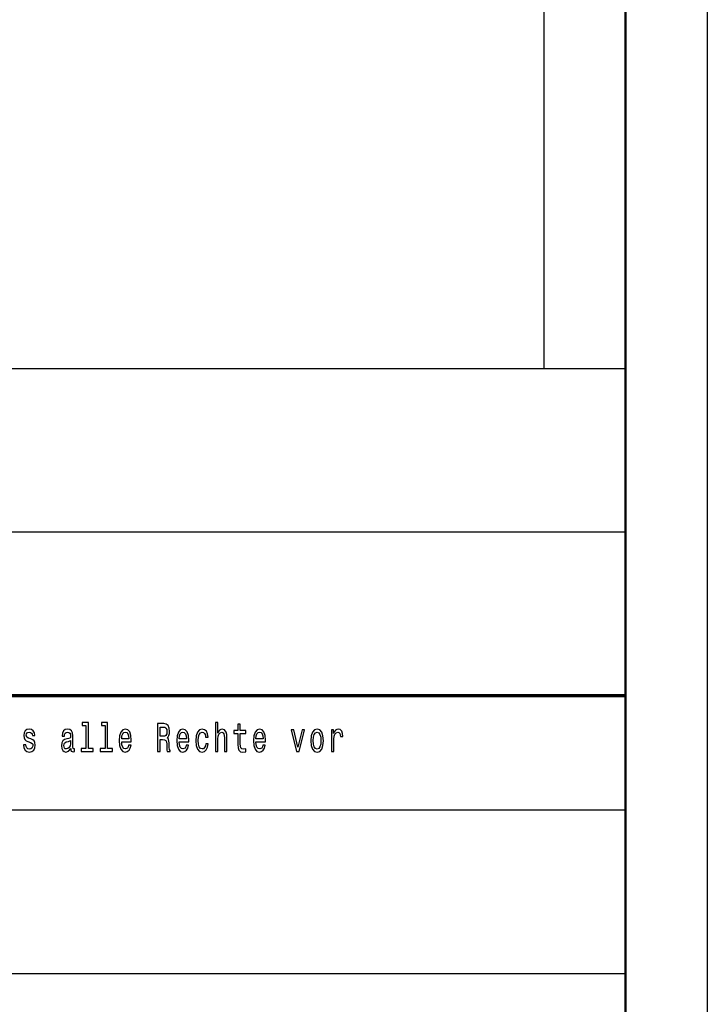
# Model space of a CAD drawing. Extents: x 0 to 1189, y -31 to 841.
# Drawn here: x 1147 to 1189, y 36 to 96 of the extents above; entities that cross this region are included whole.
import ezdxf

# ---------------------------------------------------------------- set-up
doc = ezdxf.new("R2010")
doc.units = 0

msp = doc.modelspace()

# ---------------------------------------------------------------- linework, layer by layer
at = {"color": 7, "lineweight": 25}
for p, q in [((1189, 841), (1189, 0)), ((1179, 831), (1179, 75)), ((1004, 75), (1184, 75)), ((1004, 65), (1184, 65)), ((1105, 48), (1184, 48)), ((1004, 38), (1184, 38))]:
    msp.add_line(p, q, dxfattribs=at)
at = {"color": 7, "lineweight": 50}
msp.add_line((1184, 836), (1184, 5), dxfattribs=at)
at = {"color": 7, "lineweight": 70}
msp.add_line((1004, 55), (1184, 55), dxfattribs=at)
at = {"color": 7, "lineweight": 25}
for points in [[(1151.012817, 53.155621), (1151.012817, 51.759365), (1150.711304, 51.759365), (1150.711304, 51.578098), (1151.459229, 51.578098), (1151.459229, 51.759365), (1151.159424, 51.759365), (1151.159424, 53.336887), (1150.782959, 53.336887), (1150.782959, 53.155621)], [(1152.185547, 53.155621), (1152.185547, 51.759365), (1151.884033, 51.759365), (1151.884033, 51.578098), (1152.631958, 51.578098), (1152.631958, 51.759365), (1152.332153, 51.759365), (1152.332153, 53.336887), (1151.955688, 53.336887), (1151.955688, 53.155621)], [(1155.38562, 51.578098), (1155.540527, 51.578098), (1155.540527, 52.295822), (1155.698853, 52.295822), (1155.81543, 52.288471), (1155.888672, 52.254181), (1155.928711, 52.173344), (1155.945312, 52.02882), (1155.953613, 51.808357), (1155.963623, 51.663834), (1155.983643, 51.578098), (1156.158569, 51.578098), (1156.158569, 51.624641), (1156.120239, 51.69323), (1156.106934, 51.820606), (1156.095215, 52.094955), (1156.066895, 52.298271), (1156.028687, 52.361961), (1155.968628, 52.408501), (1156.035278, 52.469742), (1156.081909, 52.555477), (1156.111938, 52.663258), (1156.121948, 52.793083), (1156.098633, 52.998848), (1156.031982, 53.153172), (1155.921997, 53.246254), (1155.772095, 53.278099), (1155.38562, 53.278099)], [(1155.72876, 53.069885), (1155.830444, 53.055187), (1155.9021, 53.008644), (1155.947021, 52.922913), (1155.962036, 52.788185), (1155.945312, 52.646111), (1155.900391, 52.560375), (1155.82373, 52.516281), (1155.71875, 52.504036), (1155.540527, 52.504036), (1155.540527, 53.069885)], [(1158.930542, 51.578098), (1159.077148, 51.578098), (1159.077148, 52.337463), (1159.092163, 52.511383), (1159.140503, 52.63876), (1159.215454, 52.717148), (1159.31543, 52.746544), (1159.395264, 52.722046), (1159.445312, 52.655907), (1159.470337, 52.545677), (1159.478638, 52.398705), (1159.478638, 51.578098), (1159.625244, 51.578098), (1159.625244, 52.442795), (1159.61853, 52.616714), (1159.588501, 52.761238), (1159.490234, 52.893517), (1159.337036, 52.94006), (1159.253784, 52.922913), (1159.182129, 52.876369), (1159.122192, 52.802883), (1159.077148, 52.70245), (1159.077148, 53.336887), (1158.930542, 53.336887)], [(1160.299927, 52.665707), (1160.299927, 52.006771), (1160.309937, 51.793659), (1160.356567, 51.646687), (1160.449829, 51.560951), (1160.608032, 51.531555), (1160.78125, 51.543804), (1160.78125, 51.729973), (1160.654663, 51.715275), (1160.539795, 51.734871), (1160.478149, 51.796108), (1160.451416, 51.898991), (1160.446533, 52.043518), (1160.446533, 52.665707), (1160.78125, 52.665707), (1160.78125, 52.849422), (1160.446533, 52.849422), (1160.446533, 53.234005), (1160.299927, 53.234005), (1160.299927, 52.849422), (1160.046753, 52.849422), (1160.046753, 52.665707)], [(1147.641113, 52.344814), (1147.499512, 52.393803), (1147.394531, 52.450146), (1147.359619, 52.565273), (1147.369629, 52.646111), (1147.404541, 52.704899), (1147.461182, 52.741642), (1147.542847, 52.75634), (1147.621094, 52.741642), (1147.682739, 52.697552), (1147.722778, 52.631413), (1147.73938, 52.543228), (1147.88269, 52.543228), (1147.88269, 52.548126), (1147.857666, 52.707348), (1147.789307, 52.832275), (1147.682739, 52.910664), (1147.542847, 52.94006), (1147.401245, 52.910664), (1147.297974, 52.829826), (1147.233032, 52.709797), (1147.213013, 52.557926), (1147.228027, 52.41095), (1147.274658, 52.308071), (1147.351318, 52.234581), (1147.462891, 52.18314), (1147.626099, 52.124352), (1147.726074, 52.063114), (1147.752686, 52.014122), (1147.762695, 51.940636), (1147.747681, 51.849998), (1147.707764, 51.781414), (1147.642822, 51.73732), (1147.556152, 51.722622), (1147.4646, 51.73732), (1147.397949, 51.788761), (1147.352905, 51.872047), (1147.334595, 51.987175), (1147.192993, 51.987175), (1147.216309, 51.79121), (1147.284668, 51.649136), (1147.392944, 51.5634), (1147.542847, 51.531555), (1147.699463, 51.5634), (1147.814331, 51.649136), (1147.884277, 51.786312), (1147.909302, 51.96513), (1147.890991, 52.119453), (1147.839355, 52.224785), (1147.754395, 52.293373)], [(1150.079956, 51.749569), (1150.079956, 51.742218), (1150.088257, 51.658936), (1150.113159, 51.600143), (1150.21814, 51.553604), (1150.299805, 51.5732), (1150.299805, 51.739769), (1150.264771, 51.732422), (1150.21814, 51.764267), (1150.209839, 51.862247), (1150.209839, 52.543228), (1150.189819, 52.717148), (1150.131592, 52.839626), (1150.029907, 52.913113), (1149.886719, 52.94006), (1149.746704, 52.910664), (1149.643433, 52.827377), (1149.578491, 52.697552), (1149.556885, 52.526081), (1149.556885, 52.511383), (1149.688477, 52.511383), (1149.700073, 52.614265), (1149.736816, 52.687752), (1149.796753, 52.731846), (1149.881714, 52.748993), (1149.963257, 52.736744), (1150.021606, 52.700001), (1150.056641, 52.636311), (1150.068237, 52.548126), (1150.061523, 52.445244), (1150.034912, 52.393803), (1149.968262, 52.369308), (1149.843384, 52.349712), (1149.700073, 52.305618), (1149.598511, 52.227234), (1149.538574, 52.104755), (1149.520264, 51.923489), (1149.536865, 51.761814), (1149.588501, 51.641788), (1149.671753, 51.565849), (1149.786743, 51.538906), (1149.94165, 51.590347)], [(1153.195068, 52.173344), (1153.781372, 52.173344), (1153.783081, 52.273777), (1153.75647, 52.555477), (1153.683105, 52.76614), (1153.566528, 52.893517), (1153.411621, 52.94006), (1153.26001, 52.891068), (1153.143433, 52.753891), (1153.068481, 52.530979), (1153.04187, 52.237034), (1153.066772, 51.935734), (1153.141724, 51.715275), (1153.256714, 51.578098), (1153.406616, 51.531555), (1153.536499, 51.5634), (1153.643188, 51.646687), (1153.721436, 51.778961), (1153.766357, 51.95533), (1153.62146, 51.95533), (1153.591553, 51.857349), (1153.548218, 51.783863), (1153.424927, 51.725071), (1153.329956, 51.752018), (1153.258423, 51.837753), (1153.21167, 51.977379), (1153.195068, 52.165993)], [(1153.195068, 52.35461), (1153.213379, 52.523632), (1153.258423, 52.64856), (1153.32666, 52.724495), (1153.416626, 52.751442), (1153.504883, 52.724495), (1153.573242, 52.64856), (1153.614868, 52.523632), (1153.629761, 52.35461)], [(1156.713379, 52.173344), (1157.299683, 52.173344), (1157.30127, 52.273777), (1157.274658, 52.555477), (1157.201416, 52.76614), (1157.084839, 52.893517), (1156.929932, 52.94006), (1156.77832, 52.891068), (1156.661743, 52.753891), (1156.586792, 52.530979), (1156.560059, 52.237034), (1156.585083, 51.935734), (1156.660034, 51.715275), (1156.775024, 51.578098), (1156.924927, 51.531555), (1157.05481, 51.5634), (1157.161377, 51.646687), (1157.239746, 51.778961), (1157.284668, 51.95533), (1157.139771, 51.95533), (1157.109741, 51.857349), (1157.066406, 51.783863), (1156.943237, 51.725071), (1156.848267, 51.752018), (1156.776611, 51.837753), (1156.72998, 51.977379), (1156.713379, 52.165993)], [(1156.713379, 52.35461), (1156.731689, 52.523632), (1156.776611, 52.64856), (1156.844971, 52.724495), (1156.934814, 52.751442), (1157.023193, 52.724495), (1157.091431, 52.64856), (1157.133057, 52.523632), (1157.148071, 52.35461)], [(1158.327515, 52.457493), (1158.472412, 52.457493), (1158.442383, 52.653458), (1158.37085, 52.807781), (1158.259155, 52.903313), (1158.114258, 52.94006), (1157.954346, 52.891068), (1157.832764, 52.753891), (1157.756226, 52.530979), (1157.729492, 52.232132), (1157.754517, 51.935734), (1157.829468, 51.715275), (1157.947754, 51.578098), (1158.109253, 51.531555), (1158.252563, 51.568298), (1158.364136, 51.671181), (1158.440796, 51.832855), (1158.474121, 52.048416), (1158.334229, 52.048416), (1158.309204, 51.91124), (1158.262573, 51.808357), (1158.195923, 51.744667), (1158.114258, 51.725071), (1158.012695, 51.756916), (1157.939453, 51.8549), (1157.894409, 52.014122), (1157.879395, 52.239483), (1157.894409, 52.459942), (1157.94104, 52.619164), (1158.015991, 52.717148), (1158.114258, 52.751442), (1158.200928, 52.729397), (1158.265869, 52.673054), (1158.309204, 52.579971)], [(1161.404419, 52.173344), (1161.990723, 52.173344), (1161.99231, 52.273777), (1161.965698, 52.555477), (1161.892456, 52.76614), (1161.775757, 52.893517), (1161.62085, 52.94006), (1161.46936, 52.891068), (1161.352783, 52.753891), (1161.27771, 52.530979), (1161.251099, 52.237034), (1161.276123, 51.935734), (1161.351074, 51.715275), (1161.465942, 51.578098), (1161.615967, 51.531555), (1161.74585, 51.5634), (1161.852417, 51.646687), (1161.930664, 51.778961), (1161.975708, 51.95533), (1161.830811, 51.95533), (1161.800781, 51.857349), (1161.757446, 51.783863), (1161.634277, 51.725071), (1161.539307, 51.752018), (1161.467651, 51.837753), (1161.421021, 51.977379), (1161.404419, 52.165993)], [(1161.404419, 52.35461), (1161.422729, 52.523632), (1161.467651, 52.64856), (1161.536011, 52.724495), (1161.625854, 52.751442), (1161.714233, 52.724495), (1161.782471, 52.64856), (1161.824097, 52.523632), (1161.839111, 52.35461)], [(1163.889771, 51.578098), (1164.044678, 51.578098), (1164.371216, 52.893517), (1164.219604, 52.893517), (1163.96814, 51.832855), (1163.711548, 52.893517), (1163.55835, 52.893517)], [(1164.751099, 52.234581), (1164.77771, 51.935734), (1164.85437, 51.715275), (1164.975952, 51.578098), (1165.13916, 51.531555), (1165.300781, 51.578098), (1165.422363, 51.712826), (1165.499023, 51.933285), (1165.527344, 52.234581), (1165.499023, 52.533428), (1165.422363, 52.75634), (1165.300781, 52.891068), (1165.13916, 52.94006), (1164.975952, 52.891068), (1164.85437, 52.753891), (1164.77771, 52.533428)], [(1164.901001, 52.237034), (1164.916016, 52.457493), (1164.962646, 52.616714), (1165.037598, 52.714699), (1165.13916, 52.748993), (1165.239136, 52.714699), (1165.314087, 52.619164), (1165.360718, 52.457493), (1165.377319, 52.237034), (1165.360718, 52.014122), (1165.314087, 51.852451), (1165.239136, 51.754467), (1165.13916, 51.722622), (1165.037598, 51.754467), (1164.962646, 51.852451), (1164.916016, 52.014122)], [(1166.022095, 51.578098), (1166.168701, 51.578098), (1166.168701, 52.330116), (1166.183716, 52.511383), (1166.228638, 52.641212), (1166.30188, 52.719597), (1166.400269, 52.746544), (1166.473511, 52.729397), (1166.528442, 52.680405), (1166.561768, 52.597118), (1166.573486, 52.48444), (1166.72168, 52.48444), (1166.70166, 52.682854), (1166.646729, 52.824928), (1166.555176, 52.910664), (1166.430176, 52.94006), (1166.345215, 52.92046), (1166.271973, 52.871471), (1166.207031, 52.788185), (1166.155396, 52.675507), (1166.155396, 52.893517), (1166.022095, 52.893517)], [(1150.063232, 52.038616), (1150.043213, 51.91124), (1149.98999, 51.813255), (1149.910034, 51.749569), (1149.811768, 51.727524), (1149.748413, 51.739769), (1149.703491, 51.778961), (1149.675171, 51.847549), (1149.666748, 51.943085), (1149.673462, 52.02882), (1149.700073, 52.090057), (1149.806763, 52.158646), (1149.94165, 52.188042), (1150.063232, 52.24683)]]:
    msp.add_lwpolyline(points, close=True, dxfattribs=at)

doc.saveas('drawing.dxf')
